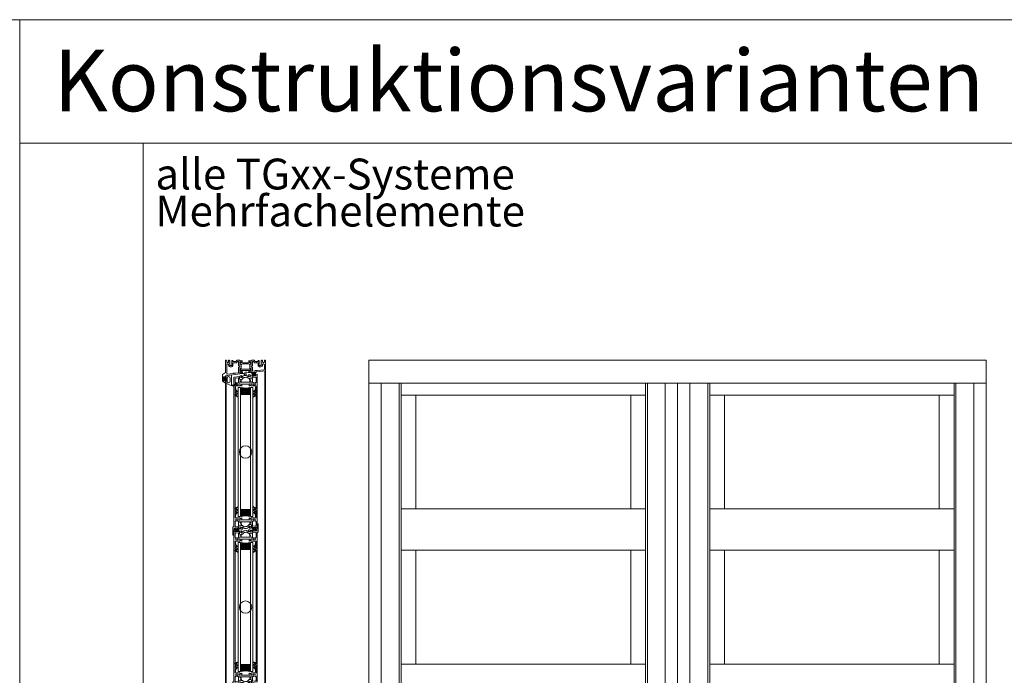
# Model space of a CAD drawing. Extents: x -2817 to 14334, y -3100 to 3352.
# Drawn here: x 1134 to 2729, y 2289 to 3352 of the extents above; entities that cross this region are included whole.
import ezdxf

# ---------------------------------------------------------------- set-up
doc = ezdxf.new("R2010")
doc.units = 0
doc.header["$LTSCALE"] = 0.5
doc.layers.get('0').update_dxf_attribs({"lineweight": 18})
for name, color, linetype, lineweight in [('Ansicht', 7, 'Continuous', 18), ('Beschriftung_labeling_DE', 3, 'Continuous', 18), ('DICHTUNGEN', 6, 'Continuous', 18), ('Glas', 5, 'Continuous', 18), ('PROFILE', 3, 'Continuous', 18), ('PROFILTRENNUNG', 2, 'Continuous', 18), ('Vertikal', 7, 'Continuous', 18)]:
    doc.layers.add(name, color=color, linetype=linetype, lineweight=lineweight)
doc.styles.add('MB03_1_1', font='isocpeur.ttf', dxfattribs={"height": 3})

# ---------------------------------------------------------------- blocks, each defined once
blk = doc.blocks.new('41074')
at = {"layer": 'DICHTUNGEN'}
blk.add_lwpolyline([(14.1, 2.6, -0.699065), (14, 2.4, 0.699065), (14.1, 2.6), (13, 4.1, -0.443418), (13, 4.5), (14.7, 5.5, -0.281534), (14.9, 5.5, 0.069485), (19.1, 4.9, 0.020932), (21.2, 5, 0.022625), (23.3, 5.5, -0.195097), (23.7, 5.4), (25.1, 4.6, -0.443418), (25.2, 4.2), (24.1, 2.7), (23.8, 2.5), (23.8, 2.3), (18, 1.7), (17.6, 1.7, 0.189526), (17.4, 1.5), (17, 0.5), (17.8, -2), (19, -1.8, 0.170584), (19.6, -1.5, 0.534329), (19, 0.5), (19.1, 0.7, -0.764536), (19, -2.2), (17.4, -2.5), (16.4, 0.7), (9.7, 0.4), (9.7, 2.7), (14, 2.4)], format="xyb", dxfattribs=at)
blk = doc.blocks.new('p24_oben')
at = {"layer": 'PROFILE'}
for points in [[(-32.5, -20), (-37.5, -22.9), (-37.5, -34.1), (-32.5, -37), (-32.5, -32.8, 1), (-33.5, -32.8), (-33.5, -33.2), (-35, -33.2, -0.414214), (-36, -32.2), (-36, -27.8, -0.414214), (-35, -26.8), (-33.5, -26.8), (-33.5, -27.2, 1), (-32.5, -27.2), (-32.5, -25), (-9.3, -22.2), (-9.3, -19.5, -0.562641), (-8.2, -19.3, 0.414214), (-8, -19.5), (-7.8, -19.4, -0.414214), (-7.6, -19.5), (-7.5, -19.6), (-4.8, -19.6, 0.680876), (-4.7, -19.3), (-6.7, -17.4), (-6.9, -16.6, 1.245974), (-7.2, -16.8), (-8.7, -17.9, -0.843039), (-9.3, -18), (-9.3, -17.9), (-9.3, -13.5, -0.414214), (-9.1, -13.3), (-8.6, -13.3, -0.131652), (-8.5, -13.3), (-7.2, -14, 1), (-6.8, -14), (-6.8, -6.3, 1), (-7.2, -6.3), (-8.5, -7, -0.131652), (-8.6, -7), (-9.1, -7, -0.414214), (-9.3, -6.8), (-9.3, -2.4), (-9.3, -2.3, -0.843039), (-8.7, -2.4), (-7.2, -3.5, 1.245974), (-6.9, -3.7), (-6.7, -2.9), (-4.7, -1, 0.680876), (-4.8, -0.7), (-7.5, -0.7), (-7.6, -0.8, -0.414214), (-7.8, -0.9), (-8, -0.8, 0.414214), (-8.2, -1, -0.521881), (-9.3, -0.5, 0.414214), (-9.8, 0), (-13.8, 0), (-15.7, -2.2), (-17.1, -2.2), (-17.6, -2.7), (-18.1, -2.2), (-19.5, -2.2), (-21, -0.4, 0.440011), (-21.7, -0.4), (-22.3, -1), (-22.3, -1.4), (-21.8, -1.7), (-22.3, -2), (-22.3, -2.8), (-21.8, -3.1), (-22.3, -3.4), (-22.3, -4.2), (-21.8, -4.5), (-22.3, -4.8), (-22.3, -5.6), (-21.8, -5.9), (-22.3, -6.2), (-22.3, -7), (-21.8, -7.3), (-22.3, -7.6), (-22.3, -8, -0.414214), (-22.8, -8.5), (-25, -8.5, -0.414214), (-25.5, -8), (-25.5, -6.9), (-26, -6.6), (-25.5, -6.3), (-25.5, -5.5), (-26, -5.2), (-25.5, -4.9), (-25.5, -4.1), (-26, -3.8), (-25.5, -3.5), (-25.5, -2.7), (-26, -2.4), (-25.5, -2.1), (-25.5, -1), (-26.5, 0), (-27, 0, 0.414214), (-27.5, -0.5), (-27.5, -2.5, -0.414214), (-28.5, -3.5), (-29.5, -3.5, -0.414214), (-30.5, -2.5), (-30.5, -0.5, 0.414214), (-31, 0), (-32.5, 0)], [(7.5, -19.6), (7.6, -19.5, -0.414214), (7.8, -19.4), (8, -19.5, 0.414214), (8.2, -19.3, -0.526044), (9.3, -19.8), (32.5, -17), (32.5, 0), (31, 0, 0.414214), (30.5, -0.5), (30.5, -2.5, -0.414214), (29.5, -3.5), (28.5, -3.5, -0.414214), (27.5, -2.5), (27.5, -0.5, 0.414214), (27, 0), (26.5, 0), (25.5, -1), (25.5, -2.1), (26, -2.4), (25.5, -2.7), (25.5, -3.5), (26, -3.8), (25.5, -4.1), (25.5, -4.9), (26, -5.2), (25.5, -5.5), (25.5, -6.3), (26, -6.6), (25.5, -6.9), (25.5, -8, -0.414214), (25, -8.5), (22.8, -8.5, -0.414214), (22.3, -8), (22.3, -7.6), (21.8, -7.3), (22.3, -7), (22.3, -6.2), (21.8, -5.9), (22.3, -5.6), (22.3, -4.8), (21.8, -4.5), (22.3, -4.2), (22.3, -3.4), (21.8, -3.1), (22.3, -2.8), (22.3, -2), (21.8, -1.7), (22.3, -1.4), (22.3, -1), (21.7, -0.4, 0.440011), (21, -0.4), (19.5, -2.2), (18.1, -2.2), (17.6, -2.7), (17.1, -2.2), (15.7, -2.2), (13.8, 0), (9.8, 0, 0.414214), (9.3, -0.5, -0.521881), (8.2, -1), (8.2, -1), (8.2, -1, 0.414214), (8, -0.8), (7.8, -0.9, -0.414214), (7.6, -0.8), (7.5, -0.7), (4.8, -0.7, 0.680876), (4.7, -1), (6.7, -2.9), (6.9, -3.7, 1.245974), (7.2, -3.5), (8.7, -2.4, -0.843039), (9.3, -2.3), (9.3, -2.4), (9.3, -6.8, -0.414214), (9.1, -7), (8.5, -7, -0.131652), (8.4, -7), (7.2, -6.3, 1), (6.8, -6.3), (6.8, -14, 1), (7.2, -14), (8.4, -13.3, -0.131652), (8.5, -13.3), (9.1, -13.3, -0.414214), (9.3, -13.5), (9.3, -17.9), (9.3, -18, -0.843039), (8.7, -17.9), (7.2, -16.8, 1.245974), (6.9, -16.6), (6.7, -17.4), (4.7, -19.3, 0.680876), (4.8, -19.6)], [(-11.3, -12.1, -0.414214), (-10.3, -11.1), (-10, -11.1, 1), (-10, -9.2), (-10.3, -9.2, -0.414214), (-11.3, -8.2), (-11.3, -2.5, 0.414214), (-11.8, -2), (-12.7, -2, 0.221695), (-13.1, -2.2), (-14.6, -4, -0.221695), (-15, -4.2), (-19.8, -4.2, 0.414214), (-20.3, -4.7), (-20.3, -8, -0.414214), (-22.8, -10.5), (-25, -10.5, -0.414214), (-27.5, -8), (-27.5, -7, 0.414214), (-28.5, -6), (-30, -6, 0.414214), (-30.5, -6.5), (-30.5, -22.2, 0.450467), (-29.9, -22.7), (-19.8, -21.4), (-19.3, -20.9), (-18.1, -20.9), (-17.6, -21.4), (-17.1, -20.9), (-15.8, -20.9), (-11.7, -20.4, 0.378866), (-11.3, -19.9)], [(9.9, -11.1), (10.3, -11.1, -0.414214), (11.3, -12.1), (11.3, -17, 0.449548), (11.9, -17.5), (15.4, -17), (15.8, -16.6), (17.1, -16.6), (17.6, -17.1), (18.1, -16.6), (19.3, -16.6), (30.1, -15.3, 0.37974), (30.5, -14.8), (30.5, -7, 0.414214), (29.5, -6), (28.5, -6, 0.414214), (27.5, -7), (27.5, -8, -0.414214), (25, -10.5), (22.8, -10.5, -0.414214), (20.3, -8), (20.3, -4.7, 0.414214), (19.8, -4.2), (15, -4.2, -0.221695), (14.6, -4), (13.1, -2.2, 0.221695), (12.7, -2), (11.8, -2, 0.414214), (11.3, -2.5), (11.3, -8.2, -0.414214), (10.3, -9.2), (9.9, -9.2, 1)]]:
    blk.add_lwpolyline(points, format="xyb", close=True, dxfattribs=at)
at = {"layer": 'PROFILTRENNUNG'}
for points in [[(-5.9, -6.1), (-4.8, -5.9), (4.8, -5.9), (5.9, -6.1), (6.9, -6.1, -0.131652), (7, -6.1), (8.5, -7, 0.131652), (8.6, -7), (9.1, -7, 0.414214), (9.3, -6.8), (9.3, -5.4), (8.9, -5.4, -1.69614), (8.9, -4.4), (9.3, -4.4), (9.3, -3, 0.414214), (9.1, -2.8), (8.6, -2.8, 0.131652), (8.5, -2.8), (7, -3.6, -0.131652), (6.9, -3.7), (5.9, -3.7), (4.8, -3.9), (-4.8, -3.9), (-5.9, -3.7), (-6.9, -3.7, -0.131652), (-7, -3.6), (-8.5, -2.8, 0.131652), (-8.6, -2.8), (-9.1, -2.8, 0.414214), (-9.3, -3), (-9.3, -4.4), (-8.9, -4.4, -1.69614), (-8.9, -5.4), (-9.3, -5.4), (-9.3, -6.8, 0.414214), (-9.1, -7), (-8.6, -7, 0.131652), (-8.5, -7), (-7, -6.1, -0.131652), (-6.9, -6.1)], [(-5.9, -14.2), (-4.8, -14.4), (4.8, -14.4), (5.9, -14.2), (6.9, -14.2, 0.131652), (7, -14.2), (8.5, -13.3, -0.131652), (8.6, -13.3), (9.1, -13.3, -0.414214), (9.3, -13.5), (9.3, -14.9), (8.9, -14.9, 1.69614), (8.9, -16), (9.3, -16), (9.3, -17.4, -0.414214), (9.1, -17.5), (8.6, -17.5, -0.131652), (8.5, -17.5), (7, -16.7, 0.131652), (6.9, -16.6), (5.9, -16.6), (4.8, -16.4), (-4.8, -16.4), (-5.9, -16.6), (-6.9, -16.6, 0.131652), (-7, -16.7), (-8.5, -17.5, -0.131652), (-8.6, -17.5), (-9.1, -17.5, -0.414214), (-9.3, -17.4), (-9.3, -16), (-8.9, -16, 1.69614), (-8.9, -14.9), (-9.3, -14.9), (-9.3, -13.5, -0.414214), (-9.1, -13.3), (-8.6, -13.3, -0.131652), (-8.5, -13.3), (-7, -14.2, 0.131652), (-6.9, -14.2)]]:
    blk.add_lwpolyline(points, format="xyb", close=True, dxfattribs=at)
blk.add_blockref('41074', (-19, -21.9))
blk = doc.blocks.new('TG24_Anschlagdichtung')
at = {"layer": 'DICHTUNGEN'}
for points in [[(3.2, -7.1), (1.7, -10.2), (1.2, -10.2), (1.2, -9.1), (0, -9.1, 1), (0, -10.1), (0, -12), (-10, -13.2), (-10, 2.1, 0.120039), (-10.5, 3.1), (-10.2, 3.5, 0.763106), (-10.3, 3.7), (-10.8, 3.4, 0.115591), (-11.4, 3.5, 0.17141), (-15.5, 1.4), (-17.1, -0.2, -1.069488), (-17.9, 0.4), (-16.3, 2.1, -0.16579), (-11.7, 4.6), (-11.6, 4.6, -0.143758), (-10.4, 4.5), (0, 0), (0, -4.1, 1), (0, -5.1), (1.2, -5.1), (1.2, -4), (1.7, -4)], [(-2.5, -3.3, 1), (-7.8, -3.3), (-7.8, -7.8, 1), (-2.5, -7.8)]]:
    blk.add_lwpolyline(points, format="xyb", close=True, dxfattribs=at)
blk.add_circle((0.6, -7.1), 1, dxfattribs=at)
blk = doc.blocks.new('32010')
at = {"layer": 'DICHTUNGEN'}
blk.add_lwpolyline([(4, -3.5), (6.9, -1.3, 0.302535), (7, -1.1, 0.48532), (6.3, -0.8), (5.4, -1.2, -0.596305), (3.9, -0.2), (4, 0.4, -0.223375), (4.4, 1.1), (6.9, 2.8, 0.246571), (7, 3), (7, 3.2, 0.566889), (6.3, 3.6), (2.5, 1.6, 0.276414), (2, 0.7), (2, 0, -1), (2, -2, -0.048028), (2, -12.8, 0.414214), (2.2, -13), (2.6, -13, 0.38869), (2.8, -12.8), (3.2, -8.6, -0.209459), (3.6, -7.9), (6.9, -5.4, 0.232514), (7, -5.2), (7, -4.8, 0.566889), (6.7, -4.6), (5, -5.5, -0.596305), (3.6, -4.6), (3.6, -4.2, -0.210966)], format="xyb", close=True, dxfattribs=at)
blk = doc.blocks.new('p25b_unten')
for p, q in [((-19, 21.8), (-19, 31.1)), ((-19, 3.5), (-19, 21.8)), ((-18.7, 31.4), (-17, 31.4)), ((-17, 29.1), (-17, 21.8)), ((-17, 21.8), (-17, 17.1)), ((-16.7, 16.8), (-9.6, 16.8)), ((-20.5, 1.5), (-20.5, -10.5)), ((-20, 2.4), (-19.5, 2.7)), ((-11.3, 1.1), (-18.4, 0.3)), ((-17, 10.8), (-17, 2.8)), ((-15.3, 11.3), (-16.5, 11.3)), ((-16.4, 2.3), (-11.7, 2.9)), ((-14.9, 11.6), (-14.9, 11.5)), ((-12.9, 11.5), (-12.9, 11.6)), ((-11.8, 11.3), (-12.5, 11.3)), ((-11.3, 3.4), (-11.3, 10.8)), ((6.9, 10.5), (-6.8, 10.5)), ((6.7, 13.5), (-6.7, 13.5)), ((-19.5, -11), (-20, -11)), ((-19, -2.6), (-19, -10.5)), ((-17.1, -2.1), (-18.7, -2.3)), ((-18.6, -0.1), (-18.5, -1)), ((-18.2, -1.2), (-17.2, -1.1)), ((-16.9, -1.4), (-16.8, -1.8))]:
    blk.add_line(p, q)
for points in [[(-9.6, 16.8, -0.414214), (-9.3, 16.5), (-9.3, 16.1, 0.414214), (-9, 15.8), (-8.1, 15.8, 0.361398), (-7.8, 16, -0.265514), (-7.6, 16.2), (-6.2, 16.7, -0.548619), (-5.8, 16.4), (-6, 14.1, -0.176327), (-6.1, 13.9), (-6.5, 13.5, -0.57735), (-6.8, 13.6), (-6.8, 13.8, 0.267949), (-7, 13.9), (-9, 14.5), (-9.2, 14.5, 0.6885), (-9.4, 13.9, -0.213422), (-9.3, 13.7), (-9.3, 9.9, 0.414214), (-9, 9.6), (-8.8, 9.6, 0.13748), (-8.6, 9.6), (-7.1, 10.5, -0.585007), (-6.8, 10.4), (-6.8, 8.6), (-6.8, 8.5, -0.261824), (-6.9, 8.3), (-7.6, 7.9, 0.603098), (-7.5, 6.8), (-6.9, 6.5, -0.294734), (-6.7, 6.3), (-6.7, 4.6, -0.544719), (-7, 4.4), (-8.6, 5.1, 0.13748), (-8.8, 5.2), (-9, 5.1, 0.414214), (-9.3, 4.8), (-8.8, 1, -0.213422), (-8.9, 0.7, 0.6885), (-8.6, 0.2), (-8.4, 0.3), (-6.5, 1.1, 0.267949), (-6.3, 1.2), (-6.3, 1.4, -0.57735), (-6, 1.5), (-5.6, 1.2, -0.176327), (-5.5, 1), (-5, -1.3, -0.548619), (-5.4, -1.7), (-6.8, -1.3, -0.265514), (-7, -1.1, 0.36181), (-7.3, -0.9), (-9.6, -1.2), (-7.3, -0.9), (-9.6, -1.2), (-12, -1.5, -0.414213), (-12.3, -1.2), (-12.4, -0.8, -0.414214), (-12.1, -0.5), (-11.1, -0.4, 0.414214), (-10.9, 0), (-11, 0.9, 0.414214), (-11.3, 1.1)], [(-6.9, 4.4), (-5.9, 4.5, -0.193315), (-4.5, 4.1), (-2.9, 2.9, 0.193315), (-1.4, 2.5), (0.6, 2.8)], [(1, -0.1), (-1.1, -0.3, -0.194269), (-2.5, 0), (-4.1, 1.2, 0.194269), (-5.6, 1.6), (-6.1, 1.6)], [(7, 6.1), (6.1, 6, 0.18684), (4.8, 5.3), (3.4, 3.7, -0.18684), (2.1, 3), (0.6, 2.8)], [(7.2, 3.2), (6.7, 3.2, 0.216934), (5.2, 2.3), (4.4, 1, -0.216934), (3, 0.2), (1, -0.1)]]:
    blk.add_lwpolyline(points, format="xyb")
for points in [[(18.7, 2.3, 0.378949), (19, 2.6), (19, 21.8), (19, 31.1, 0.414214), (18.7, 31.4), (17, 31.4, 0.889854), (16.8, 29.4, -0.34754), (17, 29.1), (17, 17.1, -0.414214), (16.7, 16.8), (9.6, 16.8, 0.414214), (9.3, 16.5), (9.3, 16.1, -0.414214), (9, 15.8), (8.1, 15.8, -0.361398), (7.8, 16, 0.265514), (7.6, 16.2), (6.2, 16.7, 0.548619), (5.8, 16.4), (6, 14.1, 0.176327), (6.1, 13.9), (6.5, 13.5, 0.57735), (6.8, 13.6), (6.8, 13.8, -0.267949), (7, 13.9), (9, 14.5), (9.2, 14.5, -0.6885), (9.4, 13.9, 0.213422), (9.3, 13.7), (9.3, 9.9, -0.414214), (9, 9.6), (8.8, 9.6, -0.13748), (8.6, 9.6), (7.1, 10.5, 0.585007), (6.8, 10.4), (6.8, 8.6), (6.8, 6.4, 0.626763), (7.3, 6.2), (8.7, 7.3, -0.13748), (8.8, 7.4), (9, 7.4, -0.414214), (9.4, 7.1), (9.8, 3.3, 0.213422), (10, 3.1, -0.6885), (9.8, 2.5), (9.6, 2.5), (7.6, 2.8, -0.267949), (7.4, 2.9), (7.3, 3.1, 0.57735), (7, 3.1), (6.7, 2.7, 0.176327), (6.6, 2.5), (6.7, 0.2, 0.548619), (7.1, -0.1), (8.5, 0.6, 0.265514), (8.6, 0.8, -0.361398), (8.9, 1.1), (9.8, 1.2)], [(16.6, 4.1, 0.378866), (17, 4.6), (17, 10.8, 0.414214), (16.5, 11.3), (15.3, 11.3, -0.267949), (14.9, 11.5), (14.9, 11.6, -0.369664), (14.9, 12, 0.181442), (15.5, 13, -0.152422), (15.6, 13.1, 0.762896), (14.6, 14.8, -0.152422), (14.5, 14.8, 0.1762), (13.3, 14.8, -0.152422), (13.2, 14.8, 0.762896), (12.2, 13.1, -0.152422), (12.3, 13, 0.181442), (12.9, 12, -0.369664), (12.9, 11.6), (12.9, 11.5, -0.267949), (12.5, 11.3), (11.8, 11.3, 0.414214), (11.3, 10.8), (11.3, 4, 0.450467), (11.9, 3.5)]]:
    blk.add_lwpolyline(points, format="xyb", close=True)
for centre, radius, start, end in [((-18.7, 31.1), 0.3, 90, 180), ((-17, 30.4), 1, 283.3424, 90), ((-16.7, 29.1), 0.3, 103.3424, 180), ((-16.7, 17.1), 0.3, 180, 270), ((-19.5, 1.5), 1, 120, 180), ((-20, 3.5), 1, 300, 0), ((-18.3, 0), 0.3, 97, 187), ((-16.5, 10.8), 0.5, 90, 180), ((-16.5, 2.8), 0.5, 180, 277), ((-14.9, 13.8), 1, 75.3203, 224.6797), ((-15.8, 12.9), 0.3, 10.0141, 44.6797), ((-13.9, 13.3), 1.65, 190.0141, 231.1501), ((-15.3, 11.8), 0.5, 270, 330), ((-15.1, 11.7), 0.3, 330, 51.1501), ((-14.6, 15.1), 0.3, 255.3203, 289.9859), ((-13.9, 13.3), 1.65, 70.0141, 109.9859), ((-13.2, 15.1), 0.3, 250.0141, 284.6797), ((-12.9, 13.8), 1, 315.3203, 104.6797), ((-12.7, 11.7), 0.3, 128.8499, 210), ((-13.9, 13.3), 1.65, 308.8499, 349.9859), ((-12.5, 11.8), 0.5, 210, 270), ((-12, 12.9), 0.3, 135.3203, 169.9859), ((-11.8, 10.8), 0.5, 360, 90), ((-11.8, 3.4), 0.5, 277, 0), ((-20, -10.5), 0.5, 180, 270), ((-19.5, -10.5), 0.5, 270, 0), ((-18.7, -2.6), 0.3, 97, 180), ((-18.2, -0.9), 0.3, 187, 277), ((-17.1, -1.4), 0.3, 7, 97), ((-17.1, -1.8), 0.3, 277, 7)]:
    blk.add_arc(centre, radius, start, end)
at = {"layer": 'DICHTUNGEN'}
for p, q in [((-15.5, -0.7), (-18.4, -6.3)), ((-15.4, -0.6), (-17.6, -6.2)), ((-15.2, -0.6), (-16.8, -6.1)), ((-15.1, -0.6), (-16, -6)), ((-14.9, -0.6), (-15.4, -5.9)), ((-14.8, -0.6), (-14.7, -5.8)), ((-14.7, -0.6), (-14, -5.8)), ((-14.6, -0.5), (-13.4, -5.7)), ((-14.4, -0.5), (-12.7, -5.6)), ((-14.3, -0.5), (-12.1, -5.5)), ((-14.2, -0.5), (-11.3, -5.4)), ((-14, -0.5), (-10.5, -5.3)), ((-13.8, -0.5), (-9.6, -5.2))]:
    blk.add_line(p, q, dxfattribs=at)
blk.add_lwpolyline([(-18, 0.3, 0.414214), (-18.2, 0), (-18.1, -0.7, 0.414214), (-17.9, -0.9), (-11.5, -0.2, 0.414214), (-11.3, 0.1), (-11.4, 0.9, 0.414214), (-11.7, 1.1)], format="xyb", close=True, dxfattribs=at)
blk.add_blockref('32010', (-19, 31.4))
at = {"xscale": -1}
blk.add_blockref('32010', (19, 31.4), dxfattribs=at)
blk = doc.blocks.new('p25b_oben')
for p, q in [((16.9, 1.4), (16.8, 1.8)), ((17.1, 2.1), (18.7, 2.3)), ((18.2, 1.2), (17.2, 1.1)), ((18.6, 0.1), (18.5, 1)), ((19, 2.6), (19, 10.5)), ((19.5, 11), (20, 11)), ((20.5, -1.5), (20.5, 10.5)), ((-6.9, -10.5), (6.8, -10.5)), ((-6.7, -13.5), (6.7, -13.5)), ((11.3, -1.1), (18.4, -0.3)), ((11.3, -3.4), (11.3, -10.8)), ((16.4, -2.3), (11.7, -2.9)), ((11.8, -11.3), (12.5, -11.3)), ((12.9, -11.5), (12.9, -11.6)), ((14.9, -11.6), (14.9, -11.5)), ((15.3, -11.3), (16.5, -11.3)), ((17, -10.8), (17, -2.8)), ((19, -3.5), (19, -21.8)), ((20, -2.4), (19.5, -2.7)), ((16.7, -16.8), (9.6, -16.8)), ((17, -21.8), (17, -17.1)), ((17, -29.1), (17, -21.8)), ((18.7, -31.4), (17, -31.4)), ((19, -21.8), (19, -31.1))]:
    blk.add_line(p, q)
for points in [[(-18.7, -2.3, 0.378949), (-19, -2.6), (-19, -21.8), (-19, -31.1, 0.414214), (-18.7, -31.4), (-17, -31.4, 0.889854), (-16.8, -29.4, -0.34754), (-17, -29.1), (-17, -17.1, -0.414214), (-16.7, -16.8), (-9.6, -16.8, 0.414214), (-9.3, -16.5), (-9.3, -16.1, -0.414214), (-9, -15.8), (-8.1, -15.8, -0.361398), (-7.8, -16, 0.265514), (-7.6, -16.2), (-6.2, -16.7, 0.548619), (-5.8, -16.4), (-6, -14.1, 0.176327), (-6.1, -13.9), (-6.5, -13.5, 0.57735), (-6.8, -13.6), (-6.8, -13.8, -0.267949), (-7, -13.9), (-9, -14.5), (-9.2, -14.5, -0.6885), (-9.4, -13.9, 0.213422), (-9.3, -13.7), (-9.3, -9.9, -0.414214), (-9, -9.6), (-8.8, -9.6, -0.13748), (-8.6, -9.6), (-7.1, -10.5, 0.585007), (-6.8, -10.4), (-6.8, -8.6), (-6.8, -6.4, 0.626763), (-7.3, -6.2), (-8.7, -7.3, -0.13748), (-8.8, -7.4), (-9, -7.4, -0.414214), (-9.4, -7.1), (-9.8, -3.3, 0.213422), (-10, -3.1, -0.6885), (-9.8, -2.5), (-9.6, -2.5), (-7.6, -2.8, -0.267949), (-7.4, -2.9), (-7.3, -3.1, 0.57735), (-7, -3.1), (-6.7, -2.7, 0.176327), (-6.6, -2.5), (-6.7, -0.2, 0.548619), (-7.1, 0.1), (-8.5, -0.6, 0.265514), (-8.6, -0.8, -0.361398), (-8.9, -1.1), (-9.8, -1.2)], [(-16.6, -4.1, 0.378866), (-17, -4.6), (-17, -10.8, 0.414214), (-16.5, -11.3), (-15.3, -11.3, -0.267949), (-14.9, -11.5), (-14.9, -11.6, -0.369664), (-14.9, -12, 0.181442), (-15.5, -13, -0.152422), (-15.6, -13.1, 0.762896), (-14.6, -14.8, -0.152422), (-14.5, -14.8, 0.1762), (-13.3, -14.8, -0.152422), (-13.2, -14.8, 0.762896), (-12.2, -13.1, -0.152422), (-12.3, -13, 0.181442), (-12.9, -12, -0.369664), (-12.9, -11.6), (-12.9, -11.5, -0.267949), (-12.5, -11.3), (-11.8, -11.3, 0.414214), (-11.3, -10.8), (-11.3, -4, 0.450467), (-11.9, -3.5)]]:
    blk.add_lwpolyline(points, format="xyb", close=True)
for points in [[(-7.2, -3.2), (-6.7, -3.2, 0.216934), (-5.2, -2.3), (-4.4, -1, -0.216934), (-3, -0.2), (-1, 0.1)], [(-1, 0.1), (1.1, 0.3, -0.194269), (2.5, 0), (4.1, -1.2, 0.194269), (5.6, -1.6), (6.1, -1.6)], [(9.6, -16.8, -0.414214), (9.3, -16.5), (9.3, -16.1, 0.414214), (9, -15.8), (8.1, -15.8, 0.361398), (7.8, -16, -0.265514), (7.6, -16.2), (6.2, -16.7, -0.548619), (5.8, -16.4), (6, -14.1, -0.176327), (6.1, -13.9), (6.5, -13.5, -0.57735), (6.8, -13.6), (6.8, -13.8, 0.267949), (7, -13.9), (9, -14.5), (9.2, -14.5, 0.6885), (9.4, -13.9, -0.213422), (9.3, -13.7), (9.3, -9.9, 0.414214), (9, -9.6), (8.8, -9.6, 0.13748), (8.6, -9.6), (7.1, -10.5, -0.585007), (6.8, -10.4), (6.8, -8.6), (6.8, -8.5, -0.261824), (6.9, -8.3), (7.6, -7.9, 0.603098), (7.5, -6.8), (6.9, -6.5, -0.294734), (6.7, -6.3), (6.7, -4.6, -0.544719), (7, -4.4), (8.6, -5.1, 0.13748), (8.8, -5.2), (9, -5.1, 0.414214), (9.3, -4.8), (8.8, -1, -0.213422), (8.9, -0.7, 0.6885), (8.6, -0.2), (8.4, -0.3), (6.5, -1.1, 0.267949), (6.3, -1.2), (6.3, -1.4, -0.57735), (6, -1.5), (5.6, -1.2, -0.176327), (5.5, -1), (5, 1.3, -0.548619), (5.4, 1.7), (6.8, 1.3, -0.265514), (7, 1.1, 0.36181), (7.3, 0.9), (9.6, 1.2), (7.3, 0.9), (9.6, 1.2), (12, 1.5, -0.414213), (12.3, 1.2), (12.4, 0.8, -0.414214), (12.1, 0.5), (11.1, 0.4, 0.414214), (10.9, 0), (11, -0.9, 0.414214), (11.3, -1.1)], [(-7, -6.1), (-6.1, -6, 0.18684), (-4.8, -5.3), (-3.4, -3.7, -0.18684), (-2.1, -3), (-0.6, -2.8)], [(6.9, -4.4), (5.9, -4.5, -0.193315), (4.5, -4.1), (2.9, -2.9, 0.193315), (1.4, -2.5), (-0.6, -2.8)]]:
    blk.add_lwpolyline(points, format="xyb")
for centre, radius, start, end in [((17.1, 1.8), 0.3, 97, 187), ((17.1, 1.4), 0.3, 187, 277), ((18.2, 0.9), 0.3, 7, 97), ((18.3, 0), 0.3, 277, 7), ((18.7, 2.6), 0.3, 277, 0), ((19.5, 10.5), 0.5, 90, 180), ((20, 10.5), 0.5, 0, 90), ((11.8, -3.4), 0.5, 97, 180), ((11.8, -10.8), 0.5, 180, 270), ((12.9, -13.8), 1, 135.3203, 284.6797), ((12, -12.9), 0.3, 315.3203, 349.9859), ((13.9, -13.3), 1.65, 128.8499, 169.9859), ((12.5, -11.8), 0.5, 30, 90), ((12.7, -11.7), 0.3, 308.8499, 30), ((13.2, -15.1), 0.3, 70.0141, 104.6797), ((13.9, -13.3), 1.65, 250.0141, 289.9859), ((14.6, -15.1), 0.3, 75.3203, 109.9859), ((14.9, -13.8), 1, 255.3203, 44.6797), ((15.1, -11.7), 0.3, 150, 231.1501), ((15.3, -11.8), 0.5, 90, 150), ((13.9, -13.3), 1.65, 10.0141, 51.1501), ((15.8, -12.9), 0.3, 190.0141, 224.6797), ((16.5, -2.8), 0.5, 0, 97), ((16.5, -10.8), 0.5, 270, 360), ((20, -3.5), 1, 120, 180), ((19.5, -1.5), 1, 300, 0), ((17, -30.4), 1, 103.3424, 270), ((16.7, -17.1), 0.3, 0, 90), ((16.7, -29.1), 0.3, 283.3424, 0), ((18.7, -31.1), 0.3, 270, 0)]:
    blk.add_arc(centre, radius, start, end)
at = {"layer": 'DICHTUNGEN'}
for p, q in [((13.8, 0.5), (9.6, 5.2)), ((14, 0.5), (10.5, 5.3)), ((14.2, 0.5), (11.3, 5.4)), ((14.3, 0.5), (12.1, 5.5)), ((14.4, 0.5), (12.7, 5.6)), ((14.6, 0.5), (13.4, 5.7)), ((14.7, 0.6), (14, 5.8)), ((14.8, 0.6), (14.7, 5.8)), ((14.9, 0.6), (15.4, 5.9)), ((15.1, 0.6), (16, 6)), ((15.2, 0.6), (16.8, 6.1)), ((15.4, 0.6), (17.6, 6.2)), ((15.5, 0.7), (18.4, 6.3))]:
    blk.add_line(p, q, dxfattribs=at)
blk.add_lwpolyline([(18, -0.3, 0.414214), (18.2, 0), (18.1, 0.7, 0.414214), (17.9, 0.9), (11.5, 0.2, 0.414214), (11.3, -0.1), (11.4, -0.9, 0.414214), (11.7, -1.1)], format="xyb", close=True, dxfattribs=at)
at = {"xscale": -1, "rotation": 180}
blk.add_blockref('32010', (-19, -31.4), dxfattribs=at)
at = {"rotation": 180}
blk.add_blockref('32010', (19, -31.4), dxfattribs=at)
blk = doc.blocks.new('GlasAbstandhalter')
at = {"layer": 'Glas'}
h = blk.add_hatch(dxfattribs=at)
h.set_pattern_fill('ANSI31', color=256, scale=0.25, style=0)
h.set_pattern_definition([(45, (-166.37354, -151.027), (-0.561266, 0.561266), [])])
h.paths.add_polyline_path([(0, 4.49), (-2.15, 4.49), (-4.15, 6.49), (-4.15, 11.49), (-5, 11.49), (-5, 0, -0.108057), (0, 1.08)])
h.paths.add_polyline_path([(5, 11.49), (4.05, 11.49), (4.05, 6.49), (2.05, 4.49), (0, 4.49), (0, 1.08, -0.107163), (4.96, 0), (5, 0)])
h = blk.add_hatch(dxfattribs=at)
h.set_pattern_fill('HEX', color=256, scale=0.1, style=0)
h.set_pattern_definition([(0, (-166.37354, -151.027), (0, 0.549926), [0.3175, -0.635]), (120, (-166.37354, -151.027), (-0.4762499, -0.274963), [0.3175, -0.635]), (60, (-166.05604, -151.027), (-0.4762499, 0.274963), [0.3175, -0.635])])
h.paths.add_polyline_path([(0, 10.99), (-3.65, 10.99), (-3.65, 6.69), (-1.94, 4.99), (0, 4.99)])
h.paths.add_polyline_path([(3.55, 10.99), (0, 10.99), (0, 4.99), (1.84, 4.99), (3.55, 6.69)])
for p, q in [((-5, 0), (-5, 11.49)), ((-5, 11.49), (0, 11.49)), ((0, 11.49), (5, 11.49)), ((5, 11.49), (5, 0))]:
    blk.add_line(p, q, dxfattribs=at)
for points in [[(-4.15, 11.49), (-4.15, 6.49), (-2.15, 4.49), (0, 4.49)], [(0, 10.99), (-3.65, 10.99), (-3.65, 6.69), (-1.94, 4.99), (0, 4.99)], [(0, 4.49), (2.05, 4.49), (4.05, 6.49), (4.05, 11.49)], [(0, 4.99), (1.84, 4.99), (3.55, 6.69), (3.55, 10.99), (0, 10.99)]]:
    blk.add_lwpolyline(points, dxfattribs=at)
blk.add_arc((-0.02, -10.89), 11.97, 65.43208, 114.56792, dxfattribs=at)
blk = doc.blocks.new('p26b_oben')
for p, q in [((5.5, -1), (5, 1.3)), ((5.4, 1.7), (6.8, 1.3)), ((7.3, 0.9), (10.9, 1.4)), ((7.3, 0.9), (10.9, 1.4)), ((7.3, 0.9), (10.9, 1.4)), ((10.9, 1.4), (12, 1.5)), ((11.3, 0.1), (11.4, -0.8)), ((12.1, 0.5), (11.6, 0.4)), ((12.3, 1.2), (12.3, 0.8)), ((15.6, 1.2), (15.6, 1.6)), ((15.8, 2), (18.8, 2.3)), ((16.4, 1), (15.9, 1)), ((16.9, -0.1), (16.8, 0.8)), ((19, 2.1), (19, -21.8)), ((-6.9, -10.5), (6.8, -10.5)), ((-6.7, -13.5), (6.7, -13.5)), ((6, -1.5), (5.6, -1.2)), ((5.8, -16.4), (6, -14.1)), ((6.1, -13.9), (6.5, -13.5)), ((6.3, -1.2), (6.3, -1.4)), ((8.4, -0.3), (6.5, -1)), ((6.7, -6.3), (6.7, -4.6)), ((6.8, -8.6), (6.8, -8.5)), ((6.8, -10.3), (6.8, -8.6)), ((6.8, -13.6), (6.8, -13.8)), ((7.5, -6.8), (6.9, -6.5)), ((6.9, -8.3), (7.6, -7.9)), ((7, -4.4), (8.6, -5.1)), ((7, -13.9), (9, -14.4)), ((8.6, -9.6), (7.1, -10.5)), ((9, -15.7), (8.1, -15.7)), ((8.6, -0.2), (8.4, -0.3)), ((9.3, -4.8), (8.8, -1)), ((8.8, -5.2), (9, -5.1)), ((9, -9.5), (8.8, -9.5)), ((9, -14.4), (9.2, -14.4)), ((9.3, -13.7), (9.3, -9.8)), ((11.3, -3.4), (11.3, -10.7)), ((16.4, -2.3), (11.7, -2.9)), ((11.8, -1.1), (16.6, -0.5)), ((11.8, -11.2), (12.5, -11.2)), ((12.9, -11.5), (12.9, -11.6)), ((14.9, -11.6), (14.9, -11.5)), ((15.3, -11.2), (16.5, -11.2)), ((17, -10.7), (17, -2.8)), ((7.6, -16.2), (6.2, -16.7)), ((9.3, -16.4), (9.3, -16)), ((16.7, -16.7), (9.6, -16.7)), ((17, -21.8), (17, -17)), ((17, -29.1), (17, -21.8)), ((18.7, -31.3), (17, -31.3)), ((19, -21.8), (19, -31))]:
    blk.add_line(p, q)
for points in [[(-18.7, -2.3, 0.378949), (-19, -2.6), (-19, -21.8), (-19, -31, 0.414214), (-18.7, -31.3), (-17, -31.3, 0.889854), (-16.8, -29.4, -0.34754), (-17, -29.1), (-17, -17, -0.414214), (-16.7, -16.7), (-9.6, -16.7, 0.414214), (-9.3, -16.4), (-9.3, -16, -0.414214), (-9, -15.7), (-8.1, -15.7, -0.361398), (-7.8, -16, 0.265514), (-7.6, -16.2), (-6.2, -16.7, 0.548619), (-5.8, -16.4), (-6, -14.1, 0.176327), (-6.1, -13.9), (-6.5, -13.5, 0.57735), (-6.8, -13.6), (-6.8, -13.8, -0.267949), (-7, -13.9), (-9, -14.4), (-9.2, -14.4, -0.6885), (-9.4, -13.9, 0.213422), (-9.3, -13.7), (-9.3, -9.8, -0.414214), (-9, -9.5), (-8.8, -9.5, -0.13748), (-8.6, -9.6), (-7.1, -10.5, 0.585007), (-6.8, -10.3), (-6.8, -8.6), (-6.8, -6.4, 0.626763), (-7.3, -6.2), (-8.7, -7.3, -0.13748), (-8.8, -7.3), (-9, -7.4, -0.414214), (-9.4, -7.1), (-9.8, -3.3, 0.213422), (-10, -3.1, -0.6885), (-9.8, -2.5), (-9.6, -2.5), (-7.6, -2.8, -0.267949), (-7.4, -2.9), (-7.3, -3.1, 0.57735), (-7, -3.1), (-6.7, -2.7, 0.176327), (-6.6, -2.5), (-6.7, -0.2, 0.548619), (-7.1, 0.1), (-8.5, -0.6, 0.265514), (-8.6, -0.8, -0.361398), (-8.9, -1.1), (-9.8, -1.2)], [(-15.3, -11.3, -0.267949), (-14.9, -11.5), (-14.7, -11.8, 0.237114), (-15.5, -13.1, 0.83887), (-14.6, -14.8, 0.2067), (-13.2, -14.8, 0.83887), (-12.3, -13.1, 0.237114), (-13.1, -11.8), (-12.9, -11.5, -0.267949), (-12.5, -11.3), (-11.8, -11.3, 0.414214), (-11.3, -10.8), (-11.3, -4, 0.449548), (-11.9, -3.5), (-16.6, -4.1, 0.37974), (-17, -4.6), (-17, -10.8, 0.414214), (-16.5, -11.3)]]:
    blk.add_lwpolyline(points, format="xyb", close=True)
for points in [[(-7.2, -3.2), (-6.7, -3.1, 0.216934), (-5.2, -2.3), (-4.4, -1, -0.216934), (-3, -0.2), (-1, 0.1)], [(-1, 0.1), (1.1, 0.3, -0.194269), (2.5, 0), (4.1, -1.2, 0.194269), (5.6, -1.6), (6.1, -1.6)], [(-7, -6.1), (-6.1, -6, 0.18684), (-4.8, -5.3), (-3.4, -3.7, -0.18684), (-2.1, -3), (-0.6, -2.8)], [(6.9, -4.4), (5.9, -4.5, -0.193315), (4.5, -4.1), (2.9, -2.9, 0.193315), (1.4, -2.5), (-0.6, -2.8)]]:
    blk.add_lwpolyline(points, format="xyb")
for centre, radius, start, end in [((5.3, 1.4), 0.3, 77, 192), ((6.7, 1), 0.3, 17.5211, 77), ((7.3, 1.2), 0.3, 197.5211, 277.0835), ((11.6, 0.1), 0.3, 97, 187), ((12, 1.2), 0.3, 7, 97), ((12, 0.8), 0.3, 277, 7), ((15.9, 1.7), 0.3, 97, 187), ((15.9, 1.3), 0.3, 187, 277), ((16.5, 0.7), 0.3, 7, 97), ((18.8, 2.1), 0.2, 0, 97), ((5.8, -1), 0.3, 192, 232), ((6.1, -1.3), 0.2, 232, 352), ((6.3, -14.1), 0.3, 135, 175), ((6.5, -1.2), 0.2, 112, 172), ((6.6, -13.6), 0.2, 15, 135), ((6.9, -4.6), 0.2, 65.6882, 180), ((7, -6.3), 0.3, 180, 245.6882), ((7.1, -8.5), 0.3, 121.3118, 180), ((7, -10.3), 0.2, 180, 301.3118), ((7, -13.7), 0.2, 195, 255), ((7.3, -7.4), 0.6, 301.3118, 65.6882), ((8.1, -16), 0.3, 90, 169.4789), ((8.6, -0.5), 0.3, 318.8103, 97), ((8.8, -4.9), 0.3, 245.6882, 277), ((8.8, -9.8), 0.3, 90, 121.3118), ((9.1, -0.9), 0.3, 138.8103, 187), ((9, -4.8), 0.3, 277, 7), ((9, -9.8), 0.3, 0, 90), ((9, -16), 0.3, 0, 90), ((9.2, -14.1), 0.3, 270, 48.1897), ((9.6, -13.7), 0.3, 180, 228.1897), ((11.8, -3.4), 0.5, 97, 180), ((11.8, -10.7), 0.5, 180, 270), ((11.7, -0.8), 0.3, 187, 277), ((12.9, -13.8), 1, 135.3203, 284.6797), ((12, -12.9), 0.3, 315.3203, 349.9859), ((13.9, -13.2), 1.65, 128.8499, 169.9859), ((12.5, -11.7), 0.5, 30, 90), ((12.7, -11.7), 0.3, 308.8499, 30), ((13.2, -15.1), 0.3, 70.0141, 104.6797), ((13.9, -13.2), 1.65, 250.0141, 289.9859), ((14.6, -15.1), 0.3, 75.3203, 109.9859), ((14.9, -13.8), 1, 255.3203, 44.6797), ((15.1, -11.7), 0.3, 150, 231.1501), ((15.3, -11.7), 0.5, 90, 150), ((13.9, -13.2), 1.65, 10.0141, 51.1501), ((15.8, -12.9), 0.3, 190.0141, 224.6797), ((16.5, -2.8), 0.5, 0, 97), ((16.5, -10.7), 0.5, 270, 360), ((16.6, -0.2), 0.3, 277, 7), ((6.1, -16.4), 0.3, 175, 290), ((7.5, -15.9), 0.3, 290, 349.4789), ((9.6, -16.4), 0.3, 180, 270), ((17, -30.3), 1, 103.3424, 270), ((16.7, -17), 0.3, 0, 90), ((16.7, -29.1), 0.3, 283.3424, 0), ((18.7, -31), 0.3, 270, 0)]:
    blk.add_arc(centre, radius, start, end)
at = {"layer": 'DICHTUNGEN'}
for p, q in [((13.2, 0.4), (9, 5.2)), ((13.4, 0.4), (9.9, 5.3)), ((13.5, 0.4), (10.7, 5.4)), ((13.7, 0.4), (11.4, 5.5)), ((13.8, 0.5), (12.1, 5.5)), ((13.9, 0.5), (12.8, 5.6)), ((14, 0.5), (13.4, 5.7)), ((14.2, 0.5), (14, 5.8)), ((14.3, 0.5), (14.7, 5.9)), ((14.4, 0.5), (15.4, 5.9)), ((14.6, 0.5), (16.1, 6)), ((14.7, 0.6), (16.9, 6.1)), ((14.9, 0.6), (17.8, 6.2))]:
    blk.add_line(p, q, dxfattribs=at)
blk.add_lwpolyline([(16.3, -0.5, 0.414214), (16.5, -0.2), (16.5, 0.5, 0.414214), (16.2, 0.7), (11.9, 0.2, 0.414214), (11.7, -0.1), (11.8, -0.8, 0.414214), (12.1, -1)], format="xyb", close=True, dxfattribs=at)
at = {"xscale": -1, "rotation": 180}
blk.add_blockref('32010', (-19, -31.3), dxfattribs=at)
at = {"rotation": 180}
blk.add_blockref('32010', (19, -31.3), dxfattribs=at)

msp = doc.modelspace()

# ---------------------------------------------------------------- linework, layer by layer
for p, q in [((1134.23, 3352.02), (6834.23, 3352.02)), ((1134.23, 3152.02), (1134.23, 3352.02)), ((1134.23, 1402.02), (1134.23, 3152.02)), ((1134.23, 3152.02), (6834.23, 3152.02)), ((1334.23, 1402.02), (1334.23, 3152.02))]:
    msp.add_line(p, q)
msp.add_lwpolyline([(-1665.77, 1402.02), (-1665.77, 3352.02), (1134.23, 3352.02)])
at = {"layer": 'Ansicht'}
for points in [[(1700, 2800), (2700, 2800), (2700, 2763), (1700, 2763)], [(1700, 2017), (1720, 2017), (1720, 2763), (1700, 2763)], [(1720, 2017), (1749, 2017), (1749, 2763), (1720, 2763)], [(1752, 2743.65), (2148, 2743.65), (2148, 2763), (1752, 2763)], [(2180, 2017), (2151, 2017), (2151, 2763), (2180, 2763)], [(2200, 2017), (2180, 2017), (2180, 2763), (2200, 2763)], [(2200, 2017), (2220, 2017), (2220, 2763), (2200, 2763)], [(2220, 2017), (2249, 2017), (2249, 2763), (2220, 2763)], [(2648, 2743.65), (2252, 2743.65), (2252, 2763), (2648, 2763)], [(2680, 2017), (2651, 2017), (2651, 2763), (2680, 2763)], [(2700, 2017), (2680, 2017), (2680, 2763), (2700, 2763)], [(1752, 2559.02), (1776, 2559.02), (1776, 2743.65), (1752, 2743.65)], [(2148, 2559.02), (2124, 2559.02), (2124, 2743.65), (2148, 2743.65)], [(2252, 2559.02), (2276, 2559.02), (2276, 2743.65), (2252, 2743.65)], [(2648, 2559.02), (2624, 2559.02), (2624, 2743.65), (2648, 2743.65)], [(1752, 2492.32), (2148, 2492.32), (2148, 2559.02), (1752, 2559.02)], [(2648, 2492.32), (2252, 2492.32), (2252, 2559.02), (2648, 2559.02)], [(1752, 2307.68), (1776, 2307.68), (1776, 2492.32), (1752, 2492.32)], [(2148, 2307.68), (2124, 2307.68), (2124, 2492.32), (2148, 2492.32)], [(2252, 2307.68), (2276, 2307.68), (2276, 2492.32), (2252, 2492.32)], [(2648, 2307.68), (2624, 2307.68), (2624, 2492.32), (2648, 2492.32)], [(1752, 2240.98), (2148, 2240.98), (2148, 2307.68), (1752, 2307.68)], [(2648, 2240.98), (2252, 2240.98), (2252, 2307.68), (2648, 2307.68)]]:
    msp.add_lwpolyline(points, close=True, dxfattribs=at)
at = {"layer": 'Glas'}
for points in [[(1492, 2546.67), (1488, 2546.67), (1488, 2756), (1492, 2756)], [(1508, 2546.67), (1512, 2546.67), (1512, 2756), (1508, 2756)], [(1492, 2295.33), (1488, 2295.33), (1488, 2504.67), (1492, 2504.67)], [(1508, 2295.33), (1512, 2295.33), (1512, 2504.67), (1508, 2504.67)]]:
    msp.add_lwpolyline(points, close=True, dxfattribs=at)
at = {"layer": 'Vertikal'}
for p, q in [((1531.5, 2024.88), (1531.5, 2782.88)), ((1532.5, 2037), (1532.5, 2783)), ((1467.5, 2017), (1467.5, 2763)), ((1468.5, 2017.12), (1468.5, 2775.12)), ((1481, 2559.02), (1481, 2743.65)), ((1483, 2559.02), (1483, 2743.65)), ((1517, 2559.02), (1517, 2743.65)), ((1519, 2559.02), (1519, 2743.65)), ((1481, 2307.68), (1481, 2492.32)), ((1483, 2307.68), (1483, 2492.32)), ((1517, 2307.68), (1517, 2492.32)), ((1519, 2307.68), (1519, 2492.32))]:
    msp.add_line(p, q, dxfattribs=at)
for centre in [(1500, 2651.33), (1500, 2400)]:
    msp.add_circle(centre, 10, dxfattribs=at)

# ---------------------------------------------------------------- block references
for name, p in [('p24_oben', (1500, 2800)), ('p26b_oben', (1500, 2775)), ('p25b_unten', (1500, 2527.67)), ('p25b_oben', (1500, 2523.67)), ('p25b_unten', (1500, 2276.33))]:
    msp.add_blockref(name, p, dxfattribs=at)
at = {"layer": 'Vertikal', "rotation": 180}
msp.add_blockref('TG24_Anschlagdichtung', (1467.5, 2763), dxfattribs=at)
at = {"layer": 'Vertikal', "xscale": 1.6, "rotation": 180}
for p in [(1500, 2756), (1500, 2504.67)]:
    msp.add_blockref('GlasAbstandhalter', p, dxfattribs=at)
at = {"layer": 'Vertikal', "xscale": 1.6}
for p in [(1500, 2546.67), (1500, 2295.33)]:
    msp.add_blockref('GlasAbstandhalter', p, dxfattribs=at)

# ---------------------------------------------------------------- texts
at = {"layer": 'Beschriftung_labeling_DE', "attachment_point": 1, "style": 'MB03_1_1'}
for s, width, insert, char_height in [('Konstruktionsvarianten', 1750, (1188.79, 3303.54), 100), ('alle TGxx-Systeme', 919.9702, (1353.92, 3126.84), 50), ('Mehrfachelemente', 919.9702, (1353.92, 3066.84), 50)]:
    msp.add_mtext_dynamic_manual_height_columns(s, width=width, gutter_width=15, heights=[0], dxfattribs=dict(at, insert=insert, char_height=char_height))

doc.saveas('drawing.dxf')
